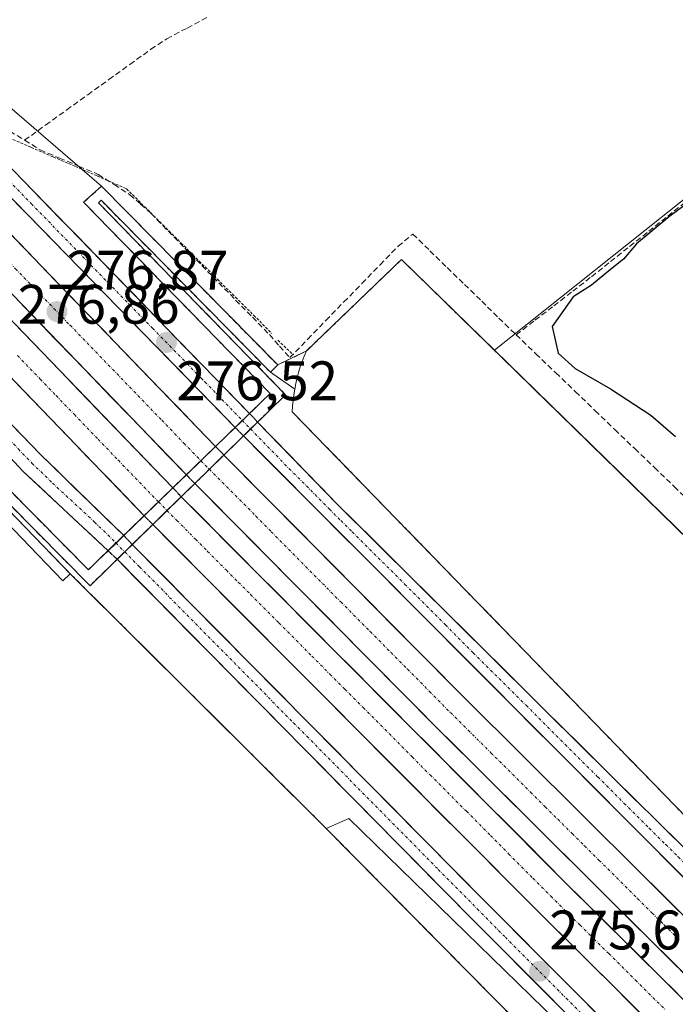
# Model space of a CAD drawing. Units: metres. Extents: x 619050 to 622541, y 4648472 to 4650844.
# Drawn here: x 621681 to 621800, y 4649378 to 4649556 of the extents above; entities that cross this region are included whole.
import ezdxf
from ezdxf.enums import TextEntityAlignment as Align

# ---------------------------------------------------------------- set-up
doc = ezdxf.new("R2010")
doc.units = ezdxf.units.M
doc.header["$MEASUREMENT"] = 0
for name, pattern in [('TRAZO_Y_PUNTO', [1, 0.5, -0.25, 0, -0.25]), ('TRAZOS', [0.75, 0.5, -0.25]), ('TRAZOSX2', [1.5, 1, -0.5])]:
    doc.linetypes.add(name, pattern=pattern)
for name, color, linetype, lineweight in [('Alambrada', 19, 'TRAZOS', 0), ('Arcén (en calzada doble)', 9, 'Continuous', 13), ('Carretera de calzada doble', 1, 'Continuous', 13), ('Carretera de calzada doble Cxs', 1, 'Continuous', 13), ('Carretera de calzada doble eje', 1, 'TRAZO_Y_PUNTO', 0), ('Carretera de calzada doble eje oculto', 252, 'TRAZO_Y_PUNTO', 0), ('Carretera de calzada doble oculto', 7, 'TRAZO_Y_PUNTO', 13), ('Carretera de calzada doble oculto Cxs', 2, 'TRAZOSX2', 13), ('Carretera de calzada única', 19, 'Continuous', 13), ('Carretera de calzada única Cxs', 19, 'Continuous', 13), ('Carretera de calzada única eje', 19, 'TRAZO_Y_PUNTO', 0), ('Carretera de calzada única eje oculto', 142, 'TRAZO_Y_PUNTO', 0), ('Carretera de calzada única oculto', 19, 'TRAZO_Y_PUNTO', 13), ('Carretera de calzada única oculto Cxs', 19, 'TRAZOSX2', 13), ('Carátula', 7, 'Continuous', 5), ('Corriente artificial lineal', 5, 'TRAZOSX2', 13), ('Cultivos herbáceos CxS', 92, 'Continuous', 0), ('Curva de nivel maestra', 36, 'Continuous', 30), ('Explanada', 19, 'Continuous', 0), ('Explanada Cxs', 19, 'Continuous', 0), ('Huerta CxS', 92, 'Continuous', 0), ('Núcleo urbano CxS', 19, 'Continuous', 0), ('Pasarela Cxs', 142, 'Continuous', 13), ('Pasarela superficial', 5, 'Continuous', 13), ('Punto de cota en terreno', 7, 'Continuous', 0), ('Rótulo de punto de cota en terreno', 19, 'Continuous', 0), ('Área de servicio', 254, 'TRAZOSX2', 0), ('Área de servicio Cxs', 254, 'Continuous', 0)]:
    doc.layers.add(name, color=color, linetype=linetype, lineweight=lineweight)
doc.styles.add('Arial', font='txt', dxfattribs={"height": 0.2})

# ---------------------------------------------------------------- blocks, each defined once
blk = doc.blocks.new('*U151')
at = {"layer": 'Cultivos herbáceos CxS', "color": 92, "linetype": 'Continuous', "lineweight": 0}
blk.add_polyline3d([(621887.6622, 4649592.1369, 275.0147), (621766.9833, 4649496.082, 275.9034), (621750.2401, 4649512.4201, 276.1026), (621733.1501, 4649495.9501, 276.2327), (621727.9978, 4649493.4385, 276.1908), (621727.9601, 4649493.4201, 276.1914), (621727.9601, 4649493.4201, 276.1914), (621696.2301, 4649525.6201, 276.1911), (621647.4289, 4649567.6549, 276.4962)], dxfattribs=at)
blk = doc.blocks.new('*U156')
at = {"layer": 'Huerta CxS', "color": 92, "linetype": 'Continuous', "lineweight": 0}
blk.add_polyline3d([(621802.0973, 4649461.8178, 275.3747), (621766.9833, 4649496.082, 275.9034), (621887.6622, 4649592.1369, 275.0147)], dxfattribs=at)
blk = doc.blocks.new('*U162')
at = {"layer": 'Núcleo urbano CxS', "color": 19, "linetype": 'Continuous', "lineweight": 0}
blk.add_polyline3d([(621647.4289, 4649567.6549, 276.4962), (621696.2301, 4649525.6201, 276.1911), (621727.9601, 4649493.4201, 276.1914), (621727.9978, 4649493.4385, 276.1908), (621733.1501, 4649495.9501, 276.2327), (621750.2401, 4649512.4201, 276.1026), (621766.9833, 4649496.082, 275.9034), (621802.0973, 4649461.8178, 275.3747)], dxfattribs=at)
blk = doc.blocks.new('5PATER')
at = {"layer": 'Carátula', "linetype": 'Continuous', "lineweight": 5}
h = blk.add_hatch(color=250, dxfattribs=at)
edge = h.paths.add_edge_path()
edge.add_ellipse((0, 0.01), major_axis=(-1.33, -1.34), ratio=0.999422, start_angle=0, end_angle=360)
blk = doc.blocks.new('*U186')
at = {"layer": 'Explanada Cxs', "color": 19, "linetype": 'Continuous', "lineweight": 0}
blk.add_polyline3d([(621555.7401, 4649342.5601, 276.2515), (621658.4001, 4649432.6801, 276.3555), (621658.8101, 4649449.6701, 276.628), (621676.0101, 4649468.3001, 276.4929), (621689.2801, 4649454.5501, 276.4402), (621690.6001, 4649455.8301, 276.3952), (621690.6001, 4649455.8301, 276.3952), (621736.6901, 4649410.0001, 276.0993), (621811.2601, 4649334.5501, 275.101)], dxfattribs=at)

msp = doc.modelspace()

# ---------------------------------------------------------------- linework, layer by layer
at = {"layer": 'Alambrada', "color": 19, "linetype": 'TRAZOS', "lineweight": 0}
for points in [[(621660.74, 4649556.34, 275.82), (621663.88, 4649552.67, 276.01), (621667.03, 4649549, 275.91), (621670.17, 4649545.33, 275.91), (621673.31, 4649541.66, 275.95), (621676.46, 4649537.99, 275.87), (621679.6, 4649534.32, 276.06), (621683.58, 4649532.59, 276.04), (621687.55, 4649530.87, 276.05), (621691.53, 4649529.15, 276.02), (621695.5, 4649527.43, 276.02), (621698.12, 4649526.28, 276), (621700.74, 4649525.14, 275.95), (621704.02, 4649521.88, 275.96), (621707.29, 4649518.63, 275.97), (621710.56, 4649515.37, 275.91), (621713.83, 4649512.12, 275.78), (621717.1, 4649508.86, 275.78), (621720.38, 4649505.61, 275.78), (621723.65, 4649502.35, 275.91), (621726.92, 4649499.1, 275.9)], [(621727.98, 4649497.89, 275.93), (621730.83, 4649495.22, 276.03)]]:
    msp.add_polyline3d(points, dxfattribs=at)
at = {"layer": 'Arcén (en calzada doble)', "color": 9, "linetype": 'Continuous', "lineweight": 13}
msp.add_lwpolyline([(621818.94, 4649334.75), (621780.59, 4649373.04), (621740.75, 4649411.75), (621736.69, 4649410)], dxfattribs=at)
at = {"layer": 'Carretera de calzada doble', "color": 1, "linetype": 'Continuous', "lineweight": 13}
for points in [[(621716.77, 4649478.75), (621652.61, 4649545.16), (621589.69, 4649612.64)], [(621582.76, 4649609.3), (621647.28, 4649540.12), (621711.52, 4649473.65)], [(621709.07, 4649471.28), (621641.61, 4649541.27), (621579.47, 4649607.71)], [(621618.48, 4649555.58), (621636.47, 4649536.26), (621703.91, 4649466.28)], [(621718.27, 4649477.2), (621761.65, 4649433.45), (621877.74, 4649318.07), (621981.96, 4649214.32), (622092.77, 4649104.13)], [(622530.66, 4648671.13), (622430.38, 4648770.05), (622361.26, 4648838.81), (622236.21, 4648959.02), (622203.13, 4648989.67), (622156.73, 4649032.92), (622107.93, 4649079.56), (622055.36, 4649131.32), (621911.64, 4649274.36), (621893.88, 4649291.95), (621872.58, 4649312.87), (621756.47, 4649428.27), (621713.03, 4649472.09)], [(621710.59, 4649469.71), (621779.64, 4649400.39), (621840.76, 4649339.8), (621875.12, 4649305.26), (622086.25, 4649095.64), (622117.15, 4649065.62), (622153.11, 4649031.16), (622185.96, 4649000.4), (622240.25, 4648950.33), (622299.54, 4648894.29), (622361.67, 4648833.04), (622528.65, 4648667.46)], [(622029.21, 4649141.17), (622026.61, 4649144.27), (621984.3, 4649187.05), (621893.35, 4649276.95), (621859.69, 4649310.45), (621835.8, 4649334.62), (621774.67, 4649395.21), (621705.45, 4649464.7)]]:
    msp.add_lwpolyline(points, dxfattribs=at)
at = {"layer": 'Carretera de calzada doble Cxs', "color": 1, "linetype": 'Continuous', "lineweight": 13}
for points in [[(621716.77, 4649478.75), (621714.13, 4649476.19), (621711.52, 4649473.65)], [(621718.27, 4649477.2), (621713.03, 4649472.09)], [(621709.07, 4649471.28), (621703.91, 4649466.28)], [(621710.59, 4649469.71), (621708.02, 4649467.2), (621705.45, 4649464.7)]]:
    msp.add_lwpolyline(points, dxfattribs=at)
for points in [[(621679.63, 4649517.2, 276.79), (621683, 4649513.7, 276.79), (621686.38, 4649510.21, 276.78), (621689.76, 4649506.71, 276.75), (621693.13, 4649503.22, 276.74), (621696.51, 4649499.72, 276.72), (621699.89, 4649496.23, 276.71), (621703.27, 4649492.73, 276.69), (621706.64, 4649489.24, 276.67), (621710.02, 4649485.74, 276.64), (621713.4, 4649482.24, 276.63), (621716.77, 4649478.75, 276.64), (621716.77, 4649478.75, 276.64), (621714.13, 4649476.19, 276.72), (621711.52, 4649473.65, 276.83), (621708.14, 4649477.15, 276.78), (621704.76, 4649480.65, 276.79), (621701.37, 4649484.15, 276.84), (621697.99, 4649487.65, 276.87), (621694.61, 4649491.15, 276.88), (621691.23, 4649494.64, 276.91), (621687.85, 4649498.14, 276.92), (621684.47, 4649501.64, 276.93), (621681.09, 4649505.14, 276.96)], [(621678.71, 4649502.78, 276.95), (621682.09, 4649499.28, 276.92), (621685.46, 4649495.78, 276.91), (621688.83, 4649492.28, 276.9), (621692.21, 4649488.78, 276.9), (621695.58, 4649485.28, 276.87), (621698.95, 4649481.78, 276.84), (621702.33, 4649478.28, 276.83), (621705.7, 4649474.78, 276.8), (621709.07, 4649471.28, 276.8), (621709.07, 4649471.28, 276.8), (621706.49, 4649468.78, 276.74), (621703.91, 4649466.28, 276.66), (621700.54, 4649469.78, 276.68), (621697.17, 4649473.28, 276.71), (621693.79, 4649476.78, 276.72), (621690.42, 4649480.28, 276.73), (621687.05, 4649483.78, 276.74), (621683.68, 4649487.27, 276.74), (621680.31, 4649490.77, 276.75)], [(621802.21, 4649382.81, 275.83), (621798.69, 4649386.31, 275.87), (621795.17, 4649389.8, 275.93), (621791.65, 4649393.3, 276), (621788.14, 4649396.8, 276.03), (621784.62, 4649400.29, 276.07), (621781.1, 4649403.79, 276.13), (621777.58, 4649407.29, 276.17), (621774.06, 4649410.79, 276.22), (621770.54, 4649414.28, 276.27), (621767.03, 4649417.78, 276.32), (621763.51, 4649421.28, 276.36), (621759.99, 4649424.77, 276.41), (621756.47, 4649428.27, 276.46), (621753.13, 4649431.64, 276.45), (621749.79, 4649435.01, 276.49), (621746.45, 4649438.38, 276.53), (621743.1, 4649441.75, 276.54), (621739.76, 4649445.12, 276.56), (621736.42, 4649448.49, 276.63), (621733.08, 4649451.87, 276.63), (621729.74, 4649455.24, 276.65), (621726.4, 4649458.61, 276.68), (621723.05, 4649461.98, 276.7), (621719.71, 4649465.35, 276.73), (621716.37, 4649468.72, 276.76), (621713.03, 4649472.09, 276.79), (621715.65, 4649474.65, 276.71), (621718.27, 4649477.2, 276.63), (621721.6, 4649473.84, 276.61), (621724.94, 4649470.47, 276.59), (621728.28, 4649467.11, 276.57), (621731.62, 4649463.74, 276.55), (621734.95, 4649460.38, 276.53), (621738.29, 4649457.01, 276.51), (621741.63, 4649453.64, 276.46), (621744.96, 4649450.28, 276.44), (621748.3, 4649446.91, 276.41), (621751.64, 4649443.55, 276.4), (621754.98, 4649440.18, 276.36), (621758.31, 4649436.82, 276.33), (621761.65, 4649433.45, 276.32), (621765.17, 4649429.95, 276.27), (621768.69, 4649426.46, 276.23), (621772.2, 4649422.96, 276.19), (621775.72, 4649419.46, 276.16), (621779.24, 4649415.97, 276.11), (621782.76, 4649412.47, 276.06), (621786.28, 4649408.98, 276), (621789.79, 4649405.48, 275.95), (621793.31, 4649401.98, 275.92), (621796.83, 4649398.49, 275.86), (621800.35, 4649394.99, 275.83)], [(621795.05, 4649375.01, 275.66), (621791.65, 4649378.38, 275.68), (621788.25, 4649381.75, 275.74), (621784.86, 4649385.11, 275.78), (621781.46, 4649388.48, 275.83), (621778.07, 4649391.84, 275.89), (621774.67, 4649395.21, 275.94), (621771.21, 4649398.68, 276), (621767.75, 4649402.16, 276.04), (621764.29, 4649405.63, 276.09), (621760.83, 4649409.11, 276.14), (621757.37, 4649412.58, 276.17), (621753.9, 4649416.06, 276.21), (621750.44, 4649419.53, 276.25), (621746.98, 4649423.01, 276.28), (621743.52, 4649426.48, 276.31), (621740.06, 4649429.95, 276.35), (621736.6, 4649433.43, 276.4), (621733.14, 4649436.9, 276.44), (621729.68, 4649440.38, 276.47), (621726.22, 4649443.85, 276.49), (621722.76, 4649447.33, 276.54), (621719.3, 4649450.8, 276.56), (621715.84, 4649454.27, 276.59), (621712.37, 4649457.75, 276.61), (621708.91, 4649461.22, 276.63), (621705.45, 4649464.7, 276.65), (621708.02, 4649467.2, 276.73), (621710.59, 4649469.71, 276.79), (621714.04, 4649466.24, 276.76), (621717.49, 4649462.78, 276.74), (621720.95, 4649459.31, 276.72), (621724.4, 4649455.85, 276.69), (621727.85, 4649452.38, 276.66), (621731.3, 4649448.91, 276.64), (621734.76, 4649445.45, 276.59), (621738.21, 4649441.98, 276.56), (621741.66, 4649438.52, 276.55), (621745.12, 4649435.05, 276.51), (621748.57, 4649431.58, 276.47), (621752.02, 4649428.12, 276.44), (621755.47, 4649424.65, 276.41), (621758.93, 4649421.19, 276.37), (621762.38, 4649417.72, 276.33), (621765.83, 4649414.25, 276.28), (621769.28, 4649410.79, 276.24), (621772.74, 4649407.32, 276.2), (621776.19, 4649403.86, 276.15), (621779.64, 4649400.39, 276.09), (621783.04, 4649397.02, 276.04), (621786.43, 4649393.66, 276), (621789.83, 4649390.29, 275.95), (621793.22, 4649386.93, 275.9), (621796.62, 4649383.56, 275.87), (621800.01, 4649380.19, 275.81)]]:
    msp.add_polyline3d(points, dxfattribs=at)
at = {"layer": 'Carretera de calzada doble eje', "color": 1, "linetype": 'TRAZO_Y_PUNTO', "lineweight": 0}
for points in [[(621636.49, 4649557.12), (621649.95, 4649542.64), (621652.23, 4649540.27), (621656.23, 4649536.13), (621659.02, 4649533.25), (621663.02, 4649529.1), (621665.81, 4649526.22), (621673.27, 4649518.48), (621676.75, 4649514.89), (621680.74, 4649510.75), (621687.66, 4649503.59), (621690.57, 4649500.57), (621707.08, 4649483.48), (621711.08, 4649479.33), (621714.13, 4649476.19)], [(621681.11, 4649495.1), (621685.21, 4649490.85), (621688.05, 4649487.9), (621691.34, 4649484.49), (621695.6, 4649480.06), (621699.26, 4649476.26), (621706.48, 4649468.77)], [(621715.65, 4649474.65), (621724.05, 4649466.18), (621726.8, 4649463.41), (621736.01, 4649454.11), (621739.32, 4649450.77), (621741.64, 4649448.43), (621744.61, 4649445.44), (621748.37, 4649441.64), (621751.34, 4649438.65), (621755.29, 4649434.66), (621759.06, 4649430.86), (621762.24, 4649427.7), (621766.34, 4649423.62), (621773.49, 4649416.52), (621776.14, 4649413.88), (621778.39, 4649411.65), (621780.99, 4649409.06), (621783.24, 4649406.83), (621785.85, 4649404.24), (621792.77, 4649397.35), (621795.38, 4649394.76), (621797.54, 4649392.61), (621800.39, 4649389.79)], [(621708.02, 4649467.2), (621709.78, 4649465.45), (621713.15, 4649462.06), (621715.34, 4649459.87), (621718.71, 4649456.48), (621720.9, 4649454.29), (621723.08, 4649452.09), (621728.16, 4649446.99), (621734.1, 4649441.03), (621737.35, 4649437.76), (621740.05, 4649435.06), (621743.36, 4649431.74), (621752.16, 4649422.9), (621755.41, 4649419.63), (621761.95, 4649413.07), (621766.3, 4649408.7), (621769.55, 4649405.43), (621773.91, 4649401.06), (621777.15, 4649397.8), (621779.7, 4649395.27), (621782.37, 4649392.63), (621784.92, 4649390.1), (621787.59, 4649387.46), (621792.42, 4649382.67), (621797.76, 4649377.38)]]:
    msp.add_lwpolyline(points, dxfattribs=at)
at = {"layer": 'Carretera de calzada doble eje oculto', "color": 252, "linetype": 'TRAZO_Y_PUNTO', "lineweight": 0}
for points in [[(621714.13, 4649476.19), (621715.65, 4649474.65)], [(621706.48, 4649468.77), (621708.02, 4649467.2)]]:
    msp.add_lwpolyline(points, dxfattribs=at)
at = {"layer": 'Carretera de calzada doble oculto', "linetype": 'TRAZO_Y_PUNTO', "lineweight": 13}
for points in [[(621716.77, 4649478.75), (621718.27, 4649477.2)], [(621713.03, 4649472.09), (621711.52, 4649473.65)], [(621709.07, 4649471.28), (621710.59, 4649469.71)], [(621705.45, 4649464.7), (621703.91, 4649466.28)]]:
    msp.add_lwpolyline(points, dxfattribs=at)
at = {"layer": 'Carretera de calzada doble oculto Cxs', "color": 2, "linetype": 'TRAZOSX2', "lineweight": 13}
for points in [[(621716.77, 4649478.75), (621714.13, 4649476.19), (621711.52, 4649473.65)], [(621718.27, 4649477.2), (621713.03, 4649472.09)], [(621709.07, 4649471.28), (621703.91, 4649466.28)], [(621710.59, 4649469.71), (621708.02, 4649467.2), (621705.45, 4649464.7)]]:
    msp.add_lwpolyline(points, dxfattribs=at)
for points in [[(621718.27, 4649477.2, 276.63), (621715.65, 4649474.65, 276.71), (621713.03, 4649472.09, 276.79), (621711.52, 4649473.65, 276.83), (621714.13, 4649476.19, 276.72), (621716.77, 4649478.75, 276.64), (621718.27, 4649477.2, 276.63)], [(621710.59, 4649469.71, 276.79), (621708.02, 4649467.2, 276.73), (621705.45, 4649464.7, 276.65), (621703.91, 4649466.28, 276.66), (621706.49, 4649468.78, 276.74), (621709.07, 4649471.28, 276.8), (621710.59, 4649469.71, 276.79)]]:
    msp.add_polyline3d(points, close=True, dxfattribs=at)
at = {"layer": 'Carretera de calzada única', "color": 19, "linetype": 'Continuous', "lineweight": 13}
for points in [[(621722.88, 4649484.67), (621708.26, 4649499.72), (621682.15, 4649526.6), (621657.8, 4649551.72), (621645.17, 4649565.68), (621633.48, 4649579.52), (621622.17, 4649592.88), (621611.51, 4649605.79), (621607.6, 4649611.42), (621602.95, 4649619.04)], [(621625, 4649583.88), (621650.71, 4649554.31), (621668.84, 4649534.88), (621720.31, 4649482.18)], [(621700.22, 4649462.7), (621685.29, 4649477.27), (621665.8, 4649497.37), (621660.23, 4649505.03), (621653.25, 4649515.39), (621649.16, 4649520.85), (621644.76, 4649526.06), (621632.9, 4649538.92), (621618.48, 4649555.58)], [(621553.07, 4649543.78), (621563.68, 4649540.91), (621575.07, 4649537.19), (621583.93, 4649533.79), (621594.01, 4649529.41), (621603.86, 4649524.65), (621610.84, 4649520.93), (621615.2, 4649518.49), (621623.97, 4649512.54), (621629.97, 4649509.41), (621634.19, 4649507.78), (621638.53, 4649506.53), (621648.08, 4649504.99), (621651.58, 4649503.74), (621654.89, 4649502.03), (621659.35, 4649498.69), (621682.1, 4649474.26), (621697.4, 4649459.97)], [(621818.55, 4649389.28), (621812.5, 4649395.34), (621788.39, 4649419.09), (621738.62, 4649468.45), (621724.35, 4649483.14)], [(621721.8, 4649480.65), (621815.98, 4649386.2), (621958.47, 4649244.54), (622025.54, 4649177.34), (622047.92, 4649153.77), (622090.21, 4649107.37), (622092.77, 4649104.13)], [(622029.21, 4649141.17), (622002.8, 4649165.74), (621964.09, 4649202.02), (621914.96, 4649248.52), (621877.29, 4649285.08), (621829.37, 4649332.56), (621765.25, 4649396.9), (621701.78, 4649461.12)], [(621699.04, 4649458.44), (621762.49, 4649394.16), (621826.62, 4649329.82), (621863.41, 4649293.78), (621897.4, 4649260.53), (621936.73, 4649223), (622029.07, 4649135.91), (622086.39, 4649080.35), (622137.91, 4649030.43), (622167.29, 4649003.29), (622218.5, 4648958.17), (622240.04, 4648938.85)]]:
    msp.add_lwpolyline(points, dxfattribs=at)
at = {"layer": 'Carretera de calzada única Cxs', "color": 19, "linetype": 'Continuous', "lineweight": 13}
for points in [[(621722.88, 4649484.67), (621720.31, 4649482.18)], [(621724.35, 4649483.14), (621721.8, 4649480.65)], [(621700.22, 4649462.7), (621697.4, 4649459.97)], [(621701.78, 4649461.12), (621699.04, 4649458.44)]]:
    msp.add_lwpolyline(points, dxfattribs=at)
for points in [[(621678.67, 4649530.19, 276.46), (621682.15, 4649526.6, 276.52), (621685.41, 4649523.24, 276.52), (621688.68, 4649519.88, 276.49), (621691.94, 4649516.52, 276.47), (621695.21, 4649513.16, 276.45), (621698.47, 4649509.8, 276.47), (621701.73, 4649506.44, 276.48), (621705, 4649503.08, 276.47), (621708.26, 4649499.72, 276.47), (621711.18, 4649496.71, 276.48), (621714.11, 4649493.7, 276.47), (621717.03, 4649490.69, 276.45), (621719.95, 4649487.68, 276.44), (621722.88, 4649484.67, 276.43), (621722.88, 4649484.67, 276.43), (621720.31, 4649482.18, 276.53), (621716.88, 4649485.69, 276.53), (621713.45, 4649489.21, 276.54), (621710.02, 4649492.72, 276.56), (621706.59, 4649496.23, 276.56), (621703.15, 4649499.75, 276.58), (621699.72, 4649503.26, 276.59), (621696.29, 4649506.77, 276.58), (621692.86, 4649510.29, 276.58), (621689.43, 4649513.8, 276.61), (621686, 4649517.31, 276.62), (621682.57, 4649520.83, 276.63), (621679.13, 4649524.34, 276.63)], [(621678.79, 4649483.97, 276.64), (621682.04, 4649480.62, 276.6), (621685.29, 4649477.27, 276.58), (621688.28, 4649474.36, 276.57), (621691.26, 4649471.44, 276.57), (621694.25, 4649468.53, 276.56), (621697.23, 4649465.62, 276.54), (621700.22, 4649462.7, 276.52), (621697.4, 4649459.97, 276.41), (621694.34, 4649462.83, 276.45), (621691.28, 4649465.69, 276.48), (621688.22, 4649468.54, 276.48), (621685.16, 4649471.4, 276.48), (621682.1, 4649474.26, 276.49), (621678.85, 4649477.75, 276.52)], [(621802.03, 4649400.19, 275.8), (621798.54, 4649403.69, 275.83), (621795.05, 4649407.19, 275.84), (621791.56, 4649410.69, 275.87), (621788.07, 4649414.19, 275.9), (621784.59, 4649417.68, 275.95), (621781.1, 4649421.18, 276), (621777.61, 4649424.68, 276.05), (621774.12, 4649428.18, 276.08), (621770.63, 4649431.68, 276.12), (621767.15, 4649435.17, 276.15), (621763.66, 4649438.67, 276.2), (621760.17, 4649442.17, 276.24), (621756.68, 4649445.67, 276.27), (621753.19, 4649449.17, 276.3), (621749.71, 4649452.66, 276.34), (621746.22, 4649456.16, 276.37), (621742.73, 4649459.66, 276.41), (621739.24, 4649463.16, 276.43), (621735.75, 4649466.66, 276.45), (621732.26, 4649470.16, 276.46), (621728.78, 4649473.65, 276.47), (621725.29, 4649477.15, 276.51), (621721.8, 4649480.65, 276.53), (621724.35, 4649483.14, 276.43), (621727.21, 4649480.2, 276.43), (621730.06, 4649477.27, 276.41), (621732.91, 4649474.33, 276.39), (621735.77, 4649471.39, 276.39), (621738.62, 4649468.45, 276.4), (621741.94, 4649465.16, 276.37), (621745.26, 4649461.87, 276.35), (621748.57, 4649458.58, 276.32), (621751.89, 4649455.29, 276.29), (621755.21, 4649452, 276.27), (621758.53, 4649448.71, 276.23), (621761.85, 4649445.42, 276.2), (621765.16, 4649442.12, 276.17), (621768.48, 4649438.83, 276.13), (621771.8, 4649435.54, 276.09), (621775.12, 4649432.25, 276.04), (621778.44, 4649428.96, 276.01), (621781.75, 4649425.67, 275.97), (621785.07, 4649422.38, 275.93), (621788.39, 4649419.09, 275.88), (621791.83, 4649415.7, 275.83), (621795.28, 4649412.3, 275.8), (621798.72, 4649408.91, 275.76), (621802.17, 4649405.52, 275.75)], [(621779.37, 4649377.23, 275.53), (621775.99, 4649380.61, 275.61), (621772.62, 4649384, 275.68), (621769.24, 4649387.39, 275.68), (621765.87, 4649390.77, 275.72), (621762.49, 4649394.16, 275.79), (621759.15, 4649397.54, 275.78), (621755.81, 4649400.93, 275.81), (621752.47, 4649404.31, 275.91), (621749.13, 4649407.69, 275.92), (621745.79, 4649411.08, 275.97), (621742.45, 4649414.46, 276.03), (621739.11, 4649417.84, 276.07), (621735.77, 4649421.23, 276.12), (621732.43, 4649424.61, 276.14), (621729.1, 4649427.99, 276.18), (621725.76, 4649431.37, 276.22), (621722.42, 4649434.76, 276.24), (621719.08, 4649438.14, 276.27), (621715.74, 4649441.52, 276.27), (621712.4, 4649444.91, 276.31), (621709.06, 4649448.29, 276.34), (621705.72, 4649451.67, 276.36), (621702.38, 4649455.06, 276.4), (621699.04, 4649458.44, 276.4), (621701.78, 4649461.12, 276.51), (621705.12, 4649457.74, 276.51), (621708.46, 4649454.36, 276.47), (621711.8, 4649450.98, 276.44), (621715.14, 4649447.6, 276.4), (621718.49, 4649444.22, 276.39), (621721.83, 4649440.84, 276.37), (621725.17, 4649437.46, 276.33), (621728.51, 4649434.08, 276.3), (621731.85, 4649430.7, 276.27), (621735.19, 4649427.32, 276.23), (621738.53, 4649423.94, 276.19), (621741.87, 4649420.56, 276.15), (621745.21, 4649417.18, 276.12), (621748.55, 4649413.8, 276.08), (621751.89, 4649410.42, 276.04), (621755.23, 4649407.04, 276), (621758.57, 4649403.66, 275.97), (621761.91, 4649400.28, 275.94), (621765.25, 4649396.9, 275.88), (621768.62, 4649393.51, 275.83), (621772, 4649390.13, 275.8), (621775.37, 4649386.74, 275.75), (621778.75, 4649383.35, 275.71), (621782.12, 4649379.97, 275.67), (621785.5, 4649376.58, 275.64)]]:
    msp.add_polyline3d(points, dxfattribs=at)
at = {"layer": 'Carretera de calzada única eje', "color": 19, "linetype": 'TRAZO_Y_PUNTO', "lineweight": 0}
for points in [[(621647.94, 4649559.99), (621654.25, 4649553.01), (621657.53, 4649549.51), (621663.32, 4649543.3), (621675.49, 4649530.74), (621679.55, 4649526.59), (621683.6, 4649522.44), (621696.66, 4649509), (621705.4, 4649500.05), (621708.51, 4649496.86), (621714.2, 4649491.04), (621714.84, 4649490.39), (621721.6, 4649483.43)], [(621658.73, 4649503.57), (621659.79, 4649501.86), (621662.57, 4649498.03), (621669.88, 4649490.49), (621681.26, 4649478.28), (621683.7, 4649475.76), (621687.39, 4649472.16), (621694.99, 4649465.14), (621698.84, 4649461.37)], [(621723.08, 4649481.9), (621730.02, 4649474.75), (621737.27, 4649467.48), (621739.32, 4649465.42), (621741.37, 4649463.37), (621750.88, 4649453.93), (621758.16, 4649446.63), (621763.18, 4649441.6), (621772.69, 4649432.16), (621779.76, 4649425.07), (621785.61, 4649419.27), (621790.36, 4649414.5), (621794.89, 4649410.05), (621797.84, 4649407.08), (621800.1, 4649404.86), (621803.06, 4649401.89), (621805.32, 4649399.67), (621808.33, 4649396.7), (621811.28, 4649393.73), (621812.8, 4649392.22), (621815.75, 4649389.25), (621817.26, 4649387.74), (621822.3, 4649382.83)], [(621700.41, 4649459.78), (621703.09, 4649457.07), (621730.81, 4649429), (621733.2, 4649426.59), (621756.89, 4649402.59), (621763.87, 4649395.53), (621768.96, 4649390.43), (621779.9, 4649379.44), (621811.97, 4649347.28)]]:
    msp.add_lwpolyline(points, dxfattribs=at)
at = {"layer": 'Carretera de calzada única eje oculto', "color": 142, "linetype": 'TRAZO_Y_PUNTO', "lineweight": 0}
for points in [[(621721.6, 4649483.43), (621723.08, 4649481.9)], [(621698.84, 4649461.37), (621700.41, 4649459.78)]]:
    msp.add_lwpolyline(points, dxfattribs=at)
at = {"layer": 'Carretera de calzada única oculto', "color": 19, "linetype": 'TRAZO_Y_PUNTO', "lineweight": 13}
for points in [[(621722.88, 4649484.67), (621724.35, 4649483.14)], [(621721.8, 4649480.65), (621720.31, 4649482.18)], [(621700.22, 4649462.7), (621701.78, 4649461.12)], [(621699.04, 4649458.44), (621697.4, 4649459.97)]]:
    msp.add_lwpolyline(points, dxfattribs=at)
at = {"layer": 'Carretera de calzada única oculto Cxs', "color": 19, "linetype": 'TRAZOSX2', "lineweight": 13}
for points in [[(621722.88, 4649484.67), (621720.31, 4649482.18)], [(621724.35, 4649483.14), (621721.8, 4649480.65)], [(621700.22, 4649462.7), (621697.4, 4649459.97)], [(621701.78, 4649461.12), (621699.04, 4649458.44)]]:
    msp.add_lwpolyline(points, dxfattribs=at)
for points in [[(621724.35, 4649483.14, 276.43), (621721.8, 4649480.65, 276.53), (621720.31, 4649482.18, 276.53), (621722.88, 4649484.67, 276.43), (621724.35, 4649483.14, 276.43)], [(621701.78, 4649461.12, 276.51), (621699.04, 4649458.44, 276.4), (621697.4, 4649459.97, 276.41), (621700.22, 4649462.7, 276.52), (621701.78, 4649461.12, 276.51)]]:
    msp.add_polyline3d(points, close=True, dxfattribs=at)
at = {"layer": 'Corriente artificial lineal', "color": 5, "linetype": 'TRAZOSX2', "lineweight": 13}
for points in [[(621615.99, 4649607.24, 276.98), (621618.65, 4649604.14, 276.29), (621621.3, 4649601.04, 276.11), (621623.96, 4649597.94, 276.28), (621626.61, 4649594.84, 276.16), (621629.45, 4649591.59, 275.92), (621632.28, 4649588.35, 275.93), (621635.12, 4649585.1, 275.9), (621637.96, 4649581.86, 275.94), (621640.8, 4649578.61, 275.86), (621643.63, 4649575.37, 275.94), (621646.47, 4649572.12, 275.84), (621649.67, 4649568.54, 275.91), (621652.87, 4649564.96, 275.96), (621656.07, 4649561.38, 275.84), (621659.27, 4649557.8, 275.86), (621662.47, 4649554.22, 275.97), (621665.66, 4649550.63, 275.97), (621668.86, 4649547.05, 275.88), (621672.06, 4649543.47, 275.89), (621675.26, 4649539.89, 275.87), (621678.46, 4649536.31, 275.93), (621682.38, 4649533.88, 275.91)], [(621682.38, 4649533.88, 275.91), (621686.17, 4649536.61, 275.45), (621689.96, 4649539.34, 275.4), (621693.75, 4649542.07, 275.36), (621697.55, 4649544.8, 275.34), (621701.34, 4649547.53, 275.44), (621705.13, 4649550.26, 275.57), (621708.01, 4649552.15, 275.45), (621711.65, 4649554.08, 275.38), (621715.29, 4649556.01, 275.17)], [(621682.38, 4649533.88, 275.91), (621685.19, 4649532.14, 276.05), (621688.67, 4649530.67, 276.02), (621692.15, 4649529.21, 276), (621695.63, 4649527.74, 276), (621698.49, 4649525.9, 276.01), (621701.34, 4649524.06, 275.98), (621703.26, 4649522.38, 275.97), (621705.17, 4649520.7, 275.97), (621708.21, 4649517.58, 275.95), (621711.25, 4649514.47, 275.92), (621714.29, 4649511.35, 275.8), (621717.34, 4649508.23, 275.8), (621720.38, 4649505.11, 275.84), (621723.42, 4649502, 275.95), (621726.46, 4649498.88, 275.93), (621728.29, 4649496.81, 275.99), (621730.13, 4649494.74, 276.09), (621733.38, 4649498.08, 275.9), (621736.63, 4649501.42, 275.93), (621739.88, 4649504.76, 275.92), (621743.14, 4649508.1, 275.82), (621746.39, 4649511.44, 275.96), (621749.64, 4649514.78, 275.84), (621752.29, 4649516.99, 275.49), (621755.39, 4649513.97, 275.58), (621758.5, 4649510.94, 275.54), (621761.6, 4649507.92, 275.45), (621764.7, 4649504.9, 275.46), (621767.81, 4649501.87, 275.35), (621770.91, 4649498.85, 275.2)], [(621770.91, 4649498.85, 275.2), (621774.3, 4649501.47, 275.08), (621777.7, 4649504.08, 275.04), (621781.09, 4649506.7, 275.03), (621784.48, 4649509.31, 275.03), (621787.91, 4649512.04, 275.08), (621791.35, 4649514.77, 275.01), (621794.78, 4649517.5, 275.04), (621798.21, 4649520.22, 275.01), (621801.65, 4649522.95, 275.01)], [(621770.91, 4649498.85, 275.2), (621774.47, 4649495.44, 275.2), (621778.03, 4649492.02, 275.14), (621781.59, 4649488.61, 275.2), (621785.15, 4649485.19, 275.21), (621788.7, 4649481.78, 275.19), (621792.26, 4649478.36, 275.02), (621795.82, 4649474.95, 274.93), (621799.38, 4649471.53, 275.03), (621802.94, 4649468.12, 275.08), (621804.35, 4649466.76, 275.14), (621804.95, 4649463.47, 275.17), (621805.55, 4649460.17, 275.23), (621807.08, 4649460.26, 275.08), (621808.72, 4649460.53, 275.05), (621810, 4649461.28, 275.01), (621813.74, 4649464.15, 274.95), (621817.48, 4649467.01, 274.99), (621821.22, 4649469.88, 274.88), (621824.96, 4649472.74, 274.94), (621828.7, 4649475.61, 274.91)]]:
    msp.add_polyline3d(points, dxfattribs=at)
at = {"layer": 'Cultivos herbáceos CxS', "color": 92, "linetype": 'Continuous', "lineweight": 0}
for points in [[(621887.66, 4649592.14, 275.01), (621766.98, 4649496.08, 275.9)], [(621647.43, 4649567.65, 276.5), (621696.23, 4649525.62, 276.19), (621727.96, 4649493.42, 276.19), (621728, 4649493.44, 276.19), (621733.15, 4649495.95, 276.23), (621750.24, 4649512.42, 276.1), (621766.98, 4649496.08, 275.9)]]:
    msp.add_polyline3d(points, dxfattribs=at)
at = {"layer": 'Curva de nivel maestra', "color": 36, "linetype": 'Continuous', "lineweight": 30}
msp.add_polyline3d([(621812.25, 4649530.32, 275), (621798.58, 4649520.23, 275), (621792.58, 4649515.22, 275), (621790.25, 4649512.46, 275), (621787.92, 4649510.58, 275), (621784.48, 4649507.76, 275), (621781.18, 4649505.71, 275), (621777.39, 4649500.33, 275), (621778.46, 4649495.54, 275), (621781.52, 4649492.8, 275), (621787.88, 4649489.14, 275), (621795.16, 4649484.39, 275), (621799.62, 4649480.56, 275)], dxfattribs=at)
at = {"layer": 'Explanada', "color": 19, "linetype": 'Continuous', "lineweight": 0}
for points in [[(621805.91, 4649407.5, 275.61), (621730.59, 4649484.99, 276.25), (621730.64, 4649486.02, 276.25), (621730.73, 4649487.05, 276.24), (621730.86, 4649488.07, 276.23), (621731.02, 4649489.08, 276.22), (621731.22, 4649490.09, 276.21), (621731.45, 4649491.09, 276.19), (621731.72, 4649492.09, 276.18), (621732.03, 4649493.07, 276.17), (621732.37, 4649494.04, 276.13), (621732.74, 4649495, 276.07), (621733.15, 4649495.95, 276.02), (621750.24, 4649512.42, 275.99), (621804.79, 4649459.19, 275.38)], [(621690.6, 4649455.83, 276.4), (621736.69, 4649410, 276.1), (621811.26, 4649334.55, 275.1), (621818.94, 4649334.75, 275.07), (621830.86, 4649322.85, 274.88), (621831.45, 4649322.26, 274.82), (621832.21, 4649321.52, 274.78), (621831.54, 4649321.17, 274.72), (621829.21, 4649319.94, 274.75), (621826.25, 4649318.29, 274.92), (621823.33, 4649316.58, 274.97), (621820.44, 4649314.81, 274.99), (621817.59, 4649312.97, 275.01), (621814.78, 4649311.08, 274.95), (621812.01, 4649309.12, 274.83), (621809.28, 4649307.11, 275.07), (621806.6, 4649305.04, 275.19), (621803.97, 4649302.91, 275.38), (621801.38, 4649300.73, 275.36), (621699.31, 4649199.51, 275.31), (621555.74, 4649342.56, 276.25), (621658.4, 4649432.68, 276.36), (621658.81, 4649449.67, 276.63), (621676.01, 4649468.3, 276.49)], [(621676.01, 4649468.3, 276.49), (621689.28, 4649454.55, 276.44), (621690.6, 4649455.83, 276.4)]]:
    msp.add_polyline3d(points, dxfattribs=at)
at = {"layer": 'Explanada Cxs', "color": 19, "linetype": 'Continuous', "lineweight": 0}
msp.add_polyline3d([(621805.91, 4649407.5, 275.61), (621730.59, 4649484.99, 276.25), (621730.64, 4649486.02, 276.25), (621730.73, 4649487.05, 276.24), (621730.86, 4649488.07, 276.23), (621731.02, 4649489.08, 276.22), (621731.22, 4649490.09, 276.21), (621731.45, 4649491.09, 276.19), (621731.72, 4649492.09, 276.18), (621732.03, 4649493.07, 276.17), (621732.37, 4649494.04, 276.13), (621732.74, 4649495, 276.07), (621733.15, 4649495.95, 276.02), (621750.24, 4649512.42, 275.99), (621804.79, 4649459.19, 275.38)], dxfattribs=at)
at = {"layer": 'Huerta CxS', "color": 92, "linetype": 'Continuous', "lineweight": 0}
for points in [[(621887.66, 4649592.14, 275.01), (621766.98, 4649496.08, 275.9)], [(621766.98, 4649496.08, 275.9), (621802.1, 4649461.82, 275.37)]]:
    msp.add_polyline3d(points, dxfattribs=at)
at = {"layer": 'Núcleo urbano CxS', "color": 19, "linetype": 'Continuous', "lineweight": 0}
for points in [[(621647.43, 4649567.65, 276.5), (621696.23, 4649525.62, 276.19), (621727.96, 4649493.42, 276.19), (621728, 4649493.44, 276.19), (621733.15, 4649495.95, 276.23), (621750.24, 4649512.42, 276.1), (621766.98, 4649496.08, 275.9)], [(621766.98, 4649496.08, 275.9), (621802.1, 4649461.82, 275.37)]]:
    msp.add_polyline3d(points, dxfattribs=at)
at = {"layer": 'Pasarela Cxs', "color": 142, "linetype": 'Continuous', "lineweight": 13}
msp.add_polyline3d([(621690.6, 4649455.83, 276.4), (621689.28, 4649454.55, 276.44), (621676.01, 4649468.3, 276.49), (621657.35, 4649487.6, 276.29), (621660.28, 4649490.51, 276.34), (621693.87, 4649456.55, 276.3), (621695.77, 4649458.39, 276.35), (621724.47, 4649486.21, 276.36), (621724.92, 4649486.65, 276.34), (621726.61, 4649488.29, 276.26), (621693.01, 4649522.71, 276.32), (621696.23, 4649525.62, 276.12), (621727.96, 4649493.42, 276.25), (621726.66, 4649492.12, 276.28), (621696.15, 4649523.08, 276.26), (621695.66, 4649522.62, 276.27), (621729.39, 4649488.05, 276.24), (621726.44, 4649485.18, 276.33), (621725.99, 4649484.74, 276.35), (621697.35, 4649456.79, 276.29), (621694.16, 4649453.68, 276.24), (621660.28, 4649487.92, 276.3), (621659.92, 4649487.56, 276.3), (621690.6, 4649455.83, 276.4)], close=True, dxfattribs=at)
at = {"layer": 'Pasarela superficial', "color": 5, "linetype": 'Continuous', "lineweight": 13}
msp.add_polyline3d([(621696.23, 4649525.62, 276.12), (621727.96, 4649493.42, 276.25), (621726.66, 4649492.12, 276.28), (621696.15, 4649523.08, 276.26), (621695.66, 4649522.62, 276.27), (621729.39, 4649488.05, 276.24), (621726.44, 4649485.18, 276.33), (621725.99, 4649484.74, 276.35), (621697.35, 4649456.79, 276.29), (621694.16, 4649453.68, 276.24), (621660.28, 4649487.92, 276.3), (621659.92, 4649487.56, 276.3), (621690.6, 4649455.83, 276.4), (621689.28, 4649454.55, 276.44), (621676.01, 4649468.3, 276.49), (621657.35, 4649487.6, 276.29), (621660.28, 4649490.51, 276.34), (621693.87, 4649456.55, 276.3), (621695.77, 4649458.39, 276.35), (621724.47, 4649486.21, 276.36), (621724.92, 4649486.65, 276.34), (621726.61, 4649488.29, 276.26), (621693.01, 4649522.71, 276.32), (621696.23, 4649525.62, 276.12)], dxfattribs=at)
at = {"layer": 'Área de servicio', "color": 254, "linetype": 'TRAZOSX2', "lineweight": 0}
for points in [[(621802.1, 4649461.82, 275.55), (621766.98, 4649496.08, 275.85), (621750.24, 4649512.42, 275.99), (621733.15, 4649495.95, 276.02), (621728, 4649493.44, 276.25), (621727.96, 4649493.42, 276.25), (621696.23, 4649525.62, 276.12), (621693.01, 4649522.71, 276.32), (621726.61, 4649488.29, 276.26), (621724.92, 4649486.65, 276.34), (621724.47, 4649486.21, 276.36), (621722.88, 4649484.67, 276.43), (621721.6, 4649483.43, 276.49), (621720.31, 4649482.18, 276.53), (621716.77, 4649478.75, 276.64), (621714.13, 4649476.19, 276.72), (621711.52, 4649473.65, 276.83), (621709.07, 4649471.28, 276.8), (621706.48, 4649468.77, 276.74), (621703.91, 4649466.28, 276.66), (621700.22, 4649462.7, 276.52), (621698.84, 4649461.37, 276.47), (621697.4, 4649459.97, 276.41), (621695.77, 4649458.39, 276.35), (621693.87, 4649456.55, 276.3), (621660.28, 4649490.51, 276.34)], [(621660.28, 4649487.92, 276.3), (621694.16, 4649453.68, 276.24), (621697.35, 4649456.79, 276.29), (621699.04, 4649458.44, 276.4), (621700.41, 4649459.78, 276.46), (621701.78, 4649461.12, 276.51), (621705.45, 4649464.7, 276.65), (621708.02, 4649467.2, 276.73), (621710.59, 4649469.71, 276.79), (621713.03, 4649472.09, 276.79), (621715.65, 4649474.65, 276.71), (621718.27, 4649477.2, 276.63), (621721.8, 4649480.65, 276.53), (621723.08, 4649481.9, 276.48), (621724.35, 4649483.14, 276.43), (621725.99, 4649484.74, 276.35), (621726.44, 4649485.18, 276.33), (621729.39, 4649488.05, 276.24), (621695.66, 4649522.62, 276.27), (621696.15, 4649523.08, 276.26), (621726.66, 4649492.12, 276.28), (621731.02, 4649489.08, 276.22), (621730.86, 4649488.07, 276.23), (621730.73, 4649487.05, 276.24), (621730.64, 4649486.02, 276.25), (621730.59, 4649484.99, 276.25), (621805.91, 4649407.5, 275.61)], [(621800.45, 4649345.49, 275.26), (621762.14, 4649384.25, 275.74), (621741.92, 4649404.7, 275.69), (621736.69, 4649410, 276.1), (621723, 4649423.61, 276.29), (621707.37, 4649439.15, 276.24), (621690.6, 4649455.83, 276.4), (621659.92, 4649487.56, 276.3)]]:
    msp.add_polyline3d(points, dxfattribs=at)
at = {"layer": 'Área de servicio Cxs', "color": 254, "linetype": 'Continuous', "lineweight": 0}
for points in [[(621660.28, 4649490.51, 276.34), (621693.87, 4649456.55, 276.3), (621695.77, 4649458.39, 276.35), (621697.4, 4649459.97, 276.41), (621698.84, 4649461.37, 276.47), (621700.22, 4649462.7, 276.52), (621703.91, 4649466.28, 276.66), (621706.48, 4649468.77, 276.74), (621709.07, 4649471.28, 276.8), (621711.52, 4649473.65, 276.83), (621714.13, 4649476.19, 276.72), (621716.77, 4649478.75, 276.64), (621720.31, 4649482.18, 276.53), (621721.6, 4649483.43, 276.49), (621722.88, 4649484.67, 276.43), (621724.47, 4649486.21, 276.36), (621724.92, 4649486.65, 276.34), (621726.61, 4649488.29, 276.26), (621693.01, 4649522.71, 276.32), (621696.23, 4649525.62, 276.12), (621727.96, 4649493.42, 276.25), (621728, 4649493.44, 276.25), (621733.15, 4649495.95, 276.02), (621750.24, 4649512.42, 275.99), (621766.98, 4649496.08, 275.85), (621802.1, 4649461.82, 275.55)], [(621805.91, 4649407.5, 275.61), (621730.59, 4649484.99, 276.25), (621730.64, 4649486.02, 276.25), (621730.73, 4649487.05, 276.24), (621730.86, 4649488.07, 276.23), (621731.02, 4649489.08, 276.22), (621726.66, 4649492.12, 276.28), (621696.15, 4649523.08, 276.26), (621695.66, 4649522.62, 276.27), (621729.39, 4649488.05, 276.24), (621726.44, 4649485.18, 276.33), (621725.99, 4649484.74, 276.35), (621724.35, 4649483.14, 276.43), (621723.08, 4649481.9, 276.48), (621721.8, 4649480.65, 276.53), (621718.27, 4649477.2, 276.63), (621715.65, 4649474.65, 276.71), (621713.03, 4649472.09, 276.79), (621710.59, 4649469.71, 276.79), (621708.02, 4649467.2, 276.73), (621705.45, 4649464.7, 276.65), (621701.78, 4649461.12, 276.51), (621700.41, 4649459.78, 276.46), (621699.04, 4649458.44, 276.4), (621697.35, 4649456.79, 276.29), (621694.16, 4649453.68, 276.24), (621660.28, 4649487.92, 276.3)], [(621659.92, 4649487.56, 276.3), (621690.6, 4649455.83, 276.4), (621707.37, 4649439.15, 276.24), (621723, 4649423.61, 276.29), (621736.69, 4649410, 276.1), (621741.92, 4649404.7, 275.69), (621762.14, 4649384.25, 275.74), (621800.45, 4649345.49, 275.26)]]:
    msp.add_polyline3d(points, dxfattribs=at)

# ---------------------------------------------------------------- block references
at = {"layer": 'Cultivos herbáceos CxS', "color": 92, "linetype": 'Continuous', "lineweight": 0}
msp.add_blockref('*U151', (0, 0), dxfattribs=at)
at = {"layer": 'Explanada Cxs', "color": 19, "linetype": 'Continuous', "lineweight": 0}
msp.add_blockref('*U186', (0, 0), dxfattribs=at)
at = {"layer": 'Huerta CxS', "color": 92, "linetype": 'Continuous', "lineweight": 0}
msp.add_blockref('*U156', (0, 0), dxfattribs=at)
at = {"layer": 'Núcleo urbano CxS', "color": 19, "linetype": 'Continuous', "lineweight": 0}
msp.add_blockref('*U162', (0, 0), dxfattribs=at)
at = {"layer": 'Punto de cota en terreno', "linetype": 'Continuous', "lineweight": 0}
for p in [(621688.21, 4649503.03, 276.87), (621707.93, 4649497.46, 276.52), (621775.11, 4649384.26, 275.69)]:
    msp.add_blockref('5PATER', p, dxfattribs=at)

# ---------------------------------------------------------------- texts
at = {"layer": 'Rótulo de punto de cota en terreno', "color": 19, "linetype": 'Continuous', "lineweight": 0, "style": 'Arial'}
for s, p in [('276,87', (621689.97, 4649504.79)), ('276,86', (621681.14, 4649498.67)), ('276,52', (621709.69, 4649484.88)), ('275,69', (621776.87, 4649386.02))]:
    msp.add_text(s, height=7, dxfattribs=at).set_placement(p, align=Align.BOTTOM_LEFT)

doc.saveas('drawing.dxf')
